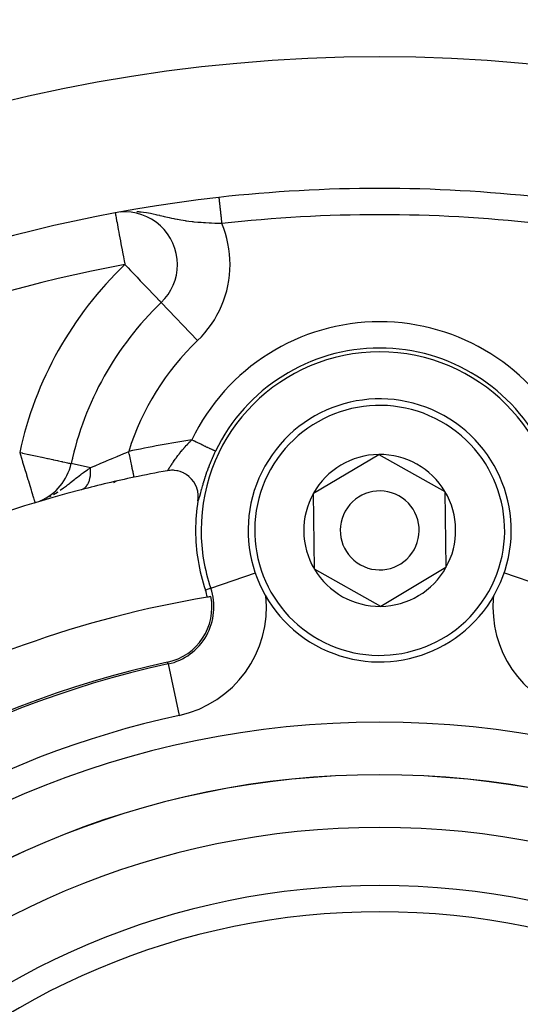
# Model space of a CAD drawing. Extents: x 24 to 1178, y -648 to 283.
# Drawn here: x 1064 to 1083, y -161 to -124 of the extents above; entities that cross this region are included whole.
import ezdxf

# ---------------------------------------------------------------- set-up
doc = ezdxf.new("R2010")
doc.units = 0
doc.linetypes.add('DASHED', pattern=[11.05, 8.7, -2.35])
doc.layers.get('0').update_dxf_attribs({"linetype": 'CONTINUOUS'})
doc.layers.add('NEVIDI', color=4, linetype='DASHED')

msp = doc.modelspace()

# ---------------------------------------------------------------- linework, layer by layer
at = {"color": 2}
for p, q in [((1067.754933, -130.885739), (1067.657379, -130.895522)), ((1069.194356, -134.335631), (1069.19652, -134.336735)), ((1069.198049, -134.33833), (1069.19652, -134.336735)), ((1074.980897, -141.590235), (1077.461342, -140.113508)), ((1077.461342, -140.113508), (1079.980448, -141.523272)), ((1065.769917, -140.458716), (1065.772077, -140.459184)), ((1069.465828, -140.723919), (1069.42389, -140.730638)), ((1069.426312, -140.729764), (1069.428009, -140.728763)), ((1069.532419, -140.716946), (1069.465828, -140.723919)), ((1069.585112, -140.714583), (1069.532419, -140.716946)), ((1069.662952, -140.716152), (1069.585112, -140.714583)), ((1069.704711, -140.71949), (1069.662952, -140.716152)), ((1069.792433, -140.73231), (1069.704711, -140.71949)), ((1069.823134, -140.738707), (1069.792433, -140.73231)), ((1069.91851, -140.765155), (1069.823134, -140.738707)), ((1069.939356, -140.77231), (1069.91851, -140.765155)), ((1070.039346, -140.814058), (1069.939356, -140.77231)), ((1070.052368, -140.82046), (1070.039346, -140.814058)), ((1070.152766, -140.87824), (1070.052368, -140.82046)), ((1070.160216, -140.883172), (1070.152766, -140.87824)), ((1070.2566, -140.956458), (1070.160216, -140.883172)), ((1070.260934, -140.960211), (1070.2566, -140.956458)), ((1070.349591, -141.047668), (1070.260934, -140.960211)), ((1070.352526, -141.05096), (1070.349591, -141.047668)), ((1070.429799, -141.149981), (1070.352526, -141.05096)), ((1066.151629, -141.454456), (1066.157924, -141.452749)), ((1067.400768, -141.178673), (1067.488832, -141.127829)), ((1067.488832, -141.127829), (1067.400768, -141.178673)), ((1070.432746, -141.154317), (1070.429799, -141.149981)), ((1070.496129, -141.262111), (1070.432746, -141.154317)), ((1070.499235, -141.268294), (1070.496129, -141.262111)), ((1070.547243, -141.38164), (1070.499235, -141.268294)), ((1070.550604, -141.391323), (1070.547243, -141.38164)), ((1070.582429, -141.506915), (1070.550604, -141.391323)), ((1070.585303, -141.521007), (1070.582429, -141.506915)), ((1070.601035, -141.635828), (1070.585303, -141.521007)), ((1070.591072, -141.874534), (1070.601242, -141.789357)), ((1070.602318, -141.654346), (1070.601035, -141.635828)), ((1070.601242, -141.789357), (1070.602747, -141.765893)), ((1070.602747, -141.765893), (1070.602318, -141.654346)), ((1075.019558, -144.476728), (1074.980897, -141.590235)), ((1079.980448, -141.523272), (1080.019109, -144.409765)), ((1064.399018, -141.946977), (1064.399491, -141.948532)), ((1077.538664, -145.886492), (1075.019558, -144.476728)), ((1080.019109, -144.409765), (1077.538664, -145.886492))]:
    msp.add_line(p, q, dxfattribs=at)
for centre, radius, start, end in [((1077.500003, -185), 80, 0, 180), ((1077.500003, -185), 79.789256, 0, 180), ((1077.500003, -185), 60, 9.63772, 170.36228), ((1077.500003, -185), 55, 83.617064, 96.382936), ((1077.500003, -185), 55, 96.382936, 122.837382), ((1067.812606, -132.892857), 2, 0, 95.065235), ((1067.812606, -132.892857), 2, 313.785218, 360), ((1077.500003, -143), 12, 133.785218, 167.775971), ((1077.500003, -143), 5, 330.76736, 150.76736), ((1077.500003, -143), 2.886751, 90.76736, 150.76736), ((1077.500003, -143), 2.886751, 30.76736, 90.76736), ((1063.817423, -140.035714), 2, 293.082685, 347.775971), ((1077.500003, -185), 45, 100.338843, 101.968746), ((1077.500003, -143), 5, 150.76736, 330.76736), ((1077.500003, -185), 45, 101.968746, 104.606911), ((1077.500003, -185), 45, 104.606911, 127.334965), ((1077.500003, -143), 2.886751, 150.76736, 210.76736), ((1077.500003, -143), 1.5, 330.76736, 150.76736), ((1077.500003, -143), 2.886751, 330.76736, 30.76736), ((1077.500003, -143), 7, 170.747774, 180), ((1077.500003, -143), 1.5, 150.76736, 330.76736), ((1077.500003, -143), 7, 180, 198.909487), ((1077.500003, -143), 2.886751, 210.76736, 270.76736), ((1077.500003, -143), 2.886751, 270.76736, 330.76736), ((1077.500003, -185), 40, 99.424753, 140.575247), ((1068.985718, -145.916667), 2.139683, 282.28984, 10.757223), ((1068.985718, -145.916667), 2, 10.857297, 18.909487), ((1077.500003, -185), 40, 99.224605, 99.424753), ((1077.500003, -185), 37.860317, 102.28984, 137.71016), ((1077.500003, -185), 27.5, 0, 180)]:
    msp.add_arc(centre, radius, start, end, dxfattribs=at)
at = {"layer": 'NEVIDI', "color": 7, "linetype": 'CONTINUOUS'}
for p, q in [((1071.385508, -130.341104), (1071.385528, -130.341281)), ((1071.385528, -130.341281), (1071.3857, -130.342815)), ((1071.3857, -130.342815), (1071.385758, -130.343339)), ((1071.385758, -130.343339), (1071.385863, -130.344275)), ((1071.385863, -130.344275), (1071.386101, -130.346399)), ((1071.386101, -130.346399), (1071.386198, -130.34727)), ((1071.386198, -130.34727), (1071.386709, -130.35184)), ((1071.386709, -130.35184), (1071.386845, -130.353053)), ((1071.386845, -130.353053), (1071.387527, -130.359151)), ((1071.387527, -130.359151), (1071.387697, -130.360668)), ((1071.387697, -130.360668), (1071.388079, -130.364088)), ((1071.388079, -130.364088), (1071.388544, -130.368244)), ((1071.388544, -130.368244), (1071.388757, -130.370146)), ((1071.388757, -130.370146), (1071.389771, -130.379209)), ((1071.389771, -130.379209), (1071.390021, -130.381439)), ((1071.390021, -130.381439), (1071.391195, -130.391938)), ((1071.391195, -130.391938), (1071.391482, -130.394502)), ((1071.391482, -130.394502), (1071.392249, -130.401357)), ((1071.392249, -130.401357), (1071.392819, -130.406456)), ((1071.392819, -130.406456), (1071.393143, -130.409355)), ((1071.393143, -130.409355), (1071.39464, -130.422738)), ((1071.39464, -130.422738), (1071.395, -130.425948)), ((1071.395, -130.425948), (1071.39665, -130.440701)), ((1071.39665, -130.440701), (1071.397045, -130.44423)), ((1071.397045, -130.44423), (1071.398292, -130.45538)), ((1071.398292, -130.45538), (1071.398854, -130.460404)), ((1071.398854, -130.460404), (1071.39928, -130.464209)), ((1071.39928, -130.464209), (1071.401235, -130.481688)), ((1071.401235, -130.481688), (1071.401697, -130.485822)), ((1071.401697, -130.485822), (1071.403794, -130.504566)), ((1071.403794, -130.504566), (1071.40429, -130.508996)), ((1071.40429, -130.508996), (1071.406115, -130.525309)), ((1071.406115, -130.525309), (1071.406536, -130.529078)), ((1071.406536, -130.529078), (1071.407061, -130.533764)), ((1071.407061, -130.533764), (1071.409445, -130.555078)), ((1071.409445, -130.555078), (1071.410004, -130.560073)), ((1071.410004, -130.560073), (1071.412515, -130.582519)), ((1071.412515, -130.582519), (1071.413103, -130.587783)), ((1071.413103, -130.587783), (1071.41556, -130.609743)), ((1071.41556, -130.609743), (1071.41575, -130.611443)), ((1071.41575, -130.611443), (1071.416362, -130.616915)), ((1071.416362, -130.616915), (1071.419129, -130.641646)), ((1067.45021, -130.943583), (1067.451551, -130.950794)), ((1067.451551, -130.950794), (1067.452294, -130.95479)), ((1067.452294, -130.95479), (1067.453225, -130.959797)), ((1067.453225, -130.959797), (1067.455676, -130.972984)), ((1067.455676, -130.972984), (1067.461359, -131.003548)), ((1067.461359, -131.003548), (1067.462464, -131.009491)), ((1068.354245, -130.893371), (1068.270183, -130.886363)), ((1068.385185, -130.896547), (1068.354245, -130.893371)), ((1068.433997, -130.902046), (1068.385185, -130.896547)), ((1068.521052, -130.913277), (1068.433997, -130.902046)), ((1068.632748, -130.930175), (1068.521052, -130.913277)), ((1068.713158, -130.943919), (1068.632748, -130.930175)), ((1068.784857, -130.957179), (1068.713158, -130.943919)), ((1068.790206, -130.958204), (1068.784857, -130.957179)), ((1068.894659, -130.979097), (1068.790206, -130.958204)), ((1069.005962, -131.002944), (1068.894659, -130.979097)), ((1069.038928, -131.010257), (1069.005962, -131.002944)), ((1071.419129, -130.641646), (1071.419774, -130.647411)), ((1071.419774, -130.647411), (1071.422653, -130.673153)), ((1071.422653, -130.673153), (1071.423325, -130.679153)), ((1071.423325, -130.679153), (1071.426323, -130.705955)), ((1071.426323, -130.705955), (1071.426475, -130.707316)), ((1071.426475, -130.707316), (1071.427016, -130.71215)), ((1071.427016, -130.71215), (1071.430126, -130.739947)), ((1071.430126, -130.739947), (1071.430847, -130.746392)), ((1071.430847, -130.746392), (1071.434049, -130.775023)), ((1071.434049, -130.775023), (1071.434792, -130.781666)), ((1071.434792, -130.781666), (1071.438093, -130.811167)), ((1071.438093, -130.811167), (1071.438642, -130.816077)), ((1071.438642, -130.816077), (1071.438855, -130.817984)), ((1071.438855, -130.817984), (1071.442247, -130.8483)), ((1071.442247, -130.8483), (1071.443031, -130.855311)), ((1071.443031, -130.855311), (1071.4465, -130.886319)), ((1071.4465, -130.886319), (1071.447301, -130.893487)), ((1071.447301, -130.893487), (1071.450867, -130.925362)), ((1071.450867, -130.925362), (1071.451665, -130.932492)), ((1071.451665, -130.932492), (1071.451867, -130.934304)), ((1071.451867, -130.934304), (1071.455289, -130.964889)), ((1071.455289, -130.964889), (1071.456124, -130.972354)), ((1071.456124, -130.972354), (1071.459803, -131.005239)), ((1071.459803, -131.005239), (1071.46065, -131.012815)), ((1067.462464, -131.009491), (1067.468605, -131.042525)), ((1067.468605, -131.042525), (1067.471534, -131.058281)), ((1067.471534, -131.058281), (1067.479673, -131.102056)), ((1067.479673, -131.102056), (1067.489773, -131.156386)), ((1067.489773, -131.156386), (1067.493348, -131.175611)), ((1067.493348, -131.175611), (1067.502882, -131.226894)), ((1067.502882, -131.226894), (1067.516283, -131.298979)), ((1067.516283, -131.298979), (1067.531661, -131.381693)), ((1069.140319, -131.033288), (1069.038928, -131.010257)), ((1069.156395, -131.036998), (1069.140319, -131.033288)), ((1069.279697, -131.065711), (1069.156395, -131.036998)), ((1069.322896, -131.075794), (1069.279697, -131.065711)), ((1069.372221, -131.087274), (1069.322896, -131.075794)), ((1069.492033, -131.114796), (1069.372221, -131.087274)), ((1069.50664, -131.118098), (1069.492033, -131.114796)), ((1069.594355, -131.137584), (1069.50664, -131.118098)), ((1069.686877, -131.157346), (1069.594355, -131.137584)), ((1069.724196, -131.165045), (1069.686877, -131.157346)), ((1069.807544, -131.181647), (1069.724196, -131.165045)), ((1069.811011, -131.18232), (1069.807544, -131.181647)), ((1069.940014, -131.206201), (1069.811011, -131.18232)), ((1070.026108, -131.220848), (1069.940014, -131.206201)), ((1070.112686, -131.234506), (1070.026108, -131.220848)), ((1070.14521, -131.239356), (1070.112686, -131.234506)), ((1070.154538, -131.240718), (1070.14521, -131.239356)), ((1070.239986, -131.25262), (1070.154538, -131.240718)), ((1070.36825, -131.26858), (1070.239986, -131.25262)), ((1070.413467, -131.27368), (1070.36825, -131.26858)), ((1070.453079, -131.277929), (1070.413467, -131.27368)), ((1070.58253, -131.290455), (1070.453079, -131.277929)), ((1070.667849, -131.297637), (1070.58253, -131.290455)), ((1070.713067, -131.301122), (1070.667849, -131.297637)), ((1070.798209, -131.307117), (1070.713067, -131.301122)), ((1070.810567, -131.307928), (1070.798209, -131.307117)), ((1070.885276, -131.312533), (1070.810567, -131.307928)), ((1071.012718, -131.319273), (1070.885276, -131.312533)), ((1071.016328, -131.319444), (1071.012718, -131.319273)), ((1071.102385, -131.32325), (1071.016328, -131.319444)), ((1071.233256, -131.328057), (1071.102385, -131.32325)), ((1071.310777, -131.330403), (1071.233256, -131.328057)), ((1071.319361, -131.330642), (1071.310777, -131.330403)), ((1071.449818, -131.333806), (1071.319361, -131.330642)), ((1071.496665, -131.334749), (1071.449818, -131.333806)), ((1071.46065, -131.012815), (1071.464385, -131.0462)), ((1071.464385, -131.0462), (1071.465244, -131.053882)), ((1071.465244, -131.053882), (1071.465883, -131.05959)), ((1071.465883, -131.05959), (1071.469031, -131.087729)), ((1071.469031, -131.087729), (1071.469902, -131.095519)), ((1071.469902, -131.095519), (1071.473727, -131.129714)), ((1071.473727, -131.129714), (1071.474606, -131.137567)), ((1071.474606, -131.137567), (1071.478488, -131.172272)), ((1071.478488, -131.172272), (1071.479351, -131.179986)), ((1071.479351, -131.179986), (1071.480447, -131.189782)), ((1071.480447, -131.189782), (1071.483252, -131.214855)), ((1071.483252, -131.214855), (1071.484132, -131.222727)), ((1071.484132, -131.222727), (1071.488062, -131.25785)), ((1071.488062, -131.25785), (1071.488933, -131.265642)), ((1071.488933, -131.265642), (1071.49288, -131.300924)), ((1071.49288, -131.300924), (1071.493748, -131.308688)), ((1071.493748, -131.308688), (1071.495328, -131.322803)), ((1071.495328, -131.322803), (1071.496663, -131.334742)), ((1067.531661, -131.381693), (1067.54782, -131.468612)), ((1067.54782, -131.468612), (1067.548886, -131.474343)), ((1067.548886, -131.474343), (1067.565488, -131.563643)), ((1067.565488, -131.563643), (1067.583821, -131.662253)), ((1067.583821, -131.662253), (1067.60377, -131.769559)), ((1067.60377, -131.769559), (1067.623664, -131.876564)), ((1067.623664, -131.876564), (1067.645803, -131.995647)), ((1067.645803, -131.995647), (1067.666679, -132.107936)), ((1067.666679, -132.107936), (1067.690869, -132.238052)), ((1067.690869, -132.238052), (1067.69347, -132.25204)), ((1067.69347, -132.25204), (1067.712122, -132.35237)), ((1067.712122, -132.35237), (1067.738118, -132.492196)), ((1067.738118, -132.492196), (1067.759294, -132.606101)), ((1067.759294, -132.606101), (1067.786672, -132.753362)), ((1067.786672, -132.753362), (1067.807353, -132.864603)), ((1067.807353, -132.864603), (1067.812606, -132.892857)), ((1067.812606, -132.892857), (1067.877683, -132.960532)), ((1067.877683, -132.960532), (1067.937919, -133.023293)), ((1067.937919, -133.023293), (1068.033886, -133.123447)), ((1068.033886, -133.123447), (1068.062156, -133.152976)), ((1068.062156, -133.152976), (1068.180406, -133.276536)), ((1068.180406, -133.276536), (1068.242011, -133.340899)), ((1068.242011, -133.340899), (1068.278012, -133.378499)), ((1068.278012, -133.378499), (1068.400794, -133.506644)), ((1068.400794, -133.506644), (1068.41424, -133.520669)), ((1068.41424, -133.520669), (1068.514649, -133.625359)), ((1068.514649, -133.625359), (1068.575707, -133.689021)), ((1068.575707, -133.689021), (1068.590805, -133.704771)), ((1068.590805, -133.704771), (1068.72322, -133.843108)), ((1068.72322, -133.843108), (1068.739363, -133.859989)), ((1068.739363, -133.859989), (1068.747954, -133.868972)), ((1068.747954, -133.868972), (1068.854378, -133.980132)), ((1068.854378, -133.980132), (1068.874013, -134.000589)), ((1068.874013, -134.000589), (1068.948914, -134.078317)), ((1068.948914, -134.078317), (1068.967326, -134.097332)), ((1068.967326, -134.097332), (1068.973159, -134.103351)), ((1068.973159, -134.103351), (1069.049465, -134.182253)), ((1069.049465, -134.182253), (1069.059759, -134.192969)), ((1069.059759, -134.192969), (1069.106406, -134.24199)), ((1069.106406, -134.24199), (1069.128371, -134.265415)), ((1069.128371, -134.265415), (1069.138896, -134.276728)), ((1069.138896, -134.276728), (1069.147143, -134.285633)), ((1069.147143, -134.285633), (1069.172886, -134.313543)), ((1069.172886, -134.313543), (1069.174443, -134.315225)), ((1069.174443, -134.315225), (1069.190448, -134.332041)), ((1069.190448, -134.332041), (1069.194356, -134.335631)), ((1070.580434, -135.780612), (1069.198049, -134.33833)), ((1070.016268, -136.242075), (1070.015644, -136.240992)), ((1066.962878, -137.306143), (1066.970334, -137.301839)), ((1070.263417, -139.651166), (1070.298903, -139.614702)), ((1070.298903, -139.614702), (1070.308943, -139.604492)), ((1070.308943, -139.604492), (1070.317854, -139.59547)), ((1070.317854, -139.59547), (1070.354951, -139.558299)), ((1070.371111, -139.566083), (1070.354951, -139.558299)), ((1070.433925, -139.59634), (1070.371111, -139.566083)), ((1070.448694, -139.603454), (1070.433925, -139.59634)), ((1070.465355, -139.611479), (1070.448694, -139.603454)), ((1070.527215, -139.641277), (1070.465355, -139.611479)), ((1069.959167, -139.992004), (1069.966424, -139.983206)), ((1069.966424, -139.983206), (1070.004744, -139.93735)), ((1070.004744, -139.93735), (1070.012302, -139.928421)), ((1070.012302, -139.928421), (1070.012747, -139.927897)), ((1070.012747, -139.927897), (1070.051972, -139.882157)), ((1070.051972, -139.882157), (1070.059759, -139.873192)), ((1070.059759, -139.873192), (1070.100689, -139.82668)), ((1070.100689, -139.82668), (1070.108616, -139.817789)), ((1070.108616, -139.817789), (1070.148325, -139.773802)), ((1070.148325, -139.773802), (1070.150637, -139.771268)), ((1070.150637, -139.771268), (1070.158831, -139.762313)), ((1070.158831, -139.762313), (1070.201967, -139.715779)), ((1070.201967, -139.715779), (1070.210427, -139.706768)), ((1070.210427, -139.706768), (1070.254727, -139.660188)), ((1070.254727, -139.660188), (1070.263417, -139.651166)), ((1070.558046, -139.656128), (1070.527215, -139.641277)), ((1070.565365, -139.659653), (1070.558046, -139.656128)), ((1070.618564, -139.685279), (1070.565365, -139.659653)), ((1070.648622, -139.699757), (1070.618564, -139.685279)), ((1070.678587, -139.714191), (1070.648622, -139.699757)), ((1070.707165, -139.727957), (1070.678587, -139.714191)), ((1070.735875, -139.741786), (1070.707165, -139.727957)), ((1070.786056, -139.765958), (1070.735875, -139.741786)), ((1070.791898, -139.768772), (1070.786056, -139.765958)), ((1070.819188, -139.781917), (1070.791898, -139.768772)), ((1070.871779, -139.80725), (1070.819188, -139.781917)), ((1070.886056, -139.814127), (1070.871779, -139.80725)), ((1070.897319, -139.819552), (1070.886056, -139.814127)), ((1070.946035, -139.843018), (1070.897319, -139.819552)), ((1070.969467, -139.854305), (1070.946035, -139.843018)), ((1070.977043, -139.857954), (1070.969467, -139.854305)), ((1071.013836, -139.875677), (1070.977043, -139.857954)), ((1071.034896, -139.885822), (1071.013836, -139.875677)), ((1071.057121, -139.896527), (1071.034896, -139.885822)), ((1071.074379, -139.90484), (1071.057121, -139.896527)), ((1071.092885, -139.913754), (1071.074379, -139.90484)), ((1071.125069, -139.929257), (1071.092885, -139.913754)), ((1071.127128, -139.930249), (1071.125069, -139.929257)), ((1071.142844, -139.937819), (1071.127128, -139.930249)), ((1071.171383, -139.951566), (1071.142844, -139.937819)), ((1071.17981, -139.955625), (1071.171383, -139.951566)), ((1071.184159, -139.95772), (1071.17981, -139.955625)), ((1071.206714, -139.968585), (1071.184159, -139.95772)), ((1071.216441, -139.97327), (1071.206714, -139.968585)), ((1071.220194, -139.975078), (1071.216441, -139.97327)), ((1071.232692, -139.981098), (1071.220194, -139.975078)), ((1071.239254, -139.984259), (1071.232692, -139.981098)), ((1071.245641, -139.987335), (1071.239254, -139.984259)), ((1071.249116, -139.989009), (1071.245641, -139.987335)), ((1071.252415, -139.990598), (1071.249116, -139.989009)), ((1063.817423, -140.035714), (1063.909239, -140.055606)), ((1063.817423, -140.035714), (1063.844543, -140.12484)), ((1063.844543, -140.12484), (1063.844772, -140.12559)), ((1063.844772, -140.12559), (1063.922406, -140.380716)), ((1063.909239, -140.055606), (1063.930226, -140.060153)), ((1063.930226, -140.060153), (1064.169745, -140.112044)), ((1064.169745, -140.112044), (1064.180322, -140.114335)), ((1064.180322, -140.114335), (1064.228876, -140.124854)), ((1064.228876, -140.124854), (1064.423957, -140.167118)), ((1064.423957, -140.167118), (1064.656671, -140.217535)), ((1064.656671, -140.217535), (1064.667195, -140.219815)), ((1064.667195, -140.219815), (1064.8748, -140.264792)), ((1064.8748, -140.264792), (1064.895171, -140.269205)), ((1064.895171, -140.269205), (1065.074613, -140.30808)), ((1065.074613, -140.30808), (1065.103735, -140.31439)), ((1065.103735, -140.31439), (1065.253245, -140.346781)), ((1065.253245, -140.346781), (1065.2892, -140.35457)), ((1065.2892, -140.35457), (1065.408112, -140.380332)), ((1065.824813, -140.2712), (1065.819405, -140.274322)), ((1067.086367, -140.369886), (1067.113904, -140.358127)), ((1067.113904, -140.358127), (1067.225592, -140.31053)), ((1067.225592, -140.31053), (1067.301865, -140.278104)), ((1067.301865, -140.278104), (1067.330135, -140.266099)), ((1067.330135, -140.266099), (1067.522034, -140.184792)), ((1067.522034, -140.184792), (1067.530296, -140.181298)), ((1067.530296, -140.181298), (1067.550559, -140.172732)), ((1067.550559, -140.172732), (1067.746857, -140.089896)), ((1067.746857, -140.089896), (1067.776293, -140.077498)), ((1067.776293, -140.077498), (1067.847433, -140.047558)), ((1067.847433, -140.047558), (1067.960611, -140)), ((1067.970347, -140.045926), (1067.960611, -140)), ((1067.982812, -140.104728), (1067.970347, -140.045926)), ((1067.984707, -140.113666), (1067.982812, -140.104728)), ((1067.997984, -140.1763), (1067.984707, -140.113666)), ((1068.010136, -140.233622), (1067.997984, -140.1763)), ((1068.011982, -140.242332), (1068.010136, -140.233622)), ((1068.024961, -140.303555), (1068.011982, -140.242332)), ((1068.036533, -140.358145), (1068.024961, -140.303555)), ((1068.038299, -140.366474), (1068.036533, -140.358145)), ((1069.666435, -140.381297), (1069.692472, -140.343684)), ((1069.692472, -140.343684), (1069.697669, -140.336247)), ((1069.697669, -140.336247), (1069.699125, -140.334168)), ((1069.699125, -140.334168), (1069.725174, -140.297292)), ((1069.725174, -140.297292), (1069.730651, -140.289619)), ((1069.730651, -140.289619), (1069.759587, -140.249535)), ((1069.759587, -140.249535), (1069.765288, -140.241726)), ((1069.765288, -140.241726), (1069.788456, -140.21029)), ((1069.788456, -140.21029), (1069.795678, -140.200585)), ((1069.795678, -140.200585), (1069.801716, -140.192506)), ((1069.801716, -140.192506), (1069.833682, -140.150236)), ((1069.833682, -140.150236), (1069.840027, -140.141945)), ((1069.840027, -140.141945), (1069.873671, -140.098514)), ((1069.873671, -140.098514), (1069.880286, -140.090078)), ((1069.880286, -140.090078), (1069.892737, -140.074291)), ((1069.892737, -140.074291), (1069.915432, -140.045815)), ((1069.915432, -140.045815), (1069.922376, -140.037179)), ((1069.922376, -140.037179), (1069.959167, -139.992004)), ((1071.107701, -140.317364), (1071.076402, -140.391789)), ((1071.113726, -140.303276), (1071.107701, -140.317364)), ((1071.146163, -140.228701), (1071.113726, -140.303276)), ((1071.152389, -140.214624), (1071.146163, -140.228701)), ((1071.185952, -140.139996), (1071.152389, -140.214624)), ((1071.192405, -140.125881), (1071.185952, -140.139996)), ((1071.227137, -140.051168), (1071.192405, -140.125881)), ((1071.233834, -140.036997), (1071.227137, -140.051168)), ((1071.25533, -139.992002), (1071.233834, -140.036997)), ((1071.25533, -139.992002), (1071.252415, -139.990598)), ((1063.922406, -140.380716), (1063.924209, -140.38664)), ((1063.924209, -140.38664), (1063.928321, -140.400153)), ((1063.928321, -140.400153), (1063.998089, -140.629427)), ((1063.998089, -140.629427), (1064.002002, -140.642287)), ((1064.002002, -140.642287), (1064.070558, -140.867578)), ((1065.408112, -140.380332), (1065.43722, -140.386638)), ((1065.43722, -140.386638), (1065.448134, -140.389003)), ((1065.448134, -140.389003), (1065.53726, -140.408311)), ((1065.53726, -140.408311), (1065.577704, -140.417073)), ((1065.577704, -140.417073), (1065.639218, -140.4304)), ((1065.639218, -140.4304), (1065.675594, -140.438281)), ((1065.675594, -140.438281), (1065.71279, -140.446339)), ((1065.71279, -140.446339), (1065.740043, -140.452244)), ((1065.740043, -140.452244), (1065.757229, -140.455967)), ((1065.757229, -140.455967), (1065.769917, -140.458716)), ((1066.508539, -140.618736), (1065.774236, -140.459652)), ((1066.244334, -140.797642), (1066.333054, -140.734902)), ((1066.333054, -140.734902), (1066.397131, -140.691213)), ((1066.397131, -140.691213), (1066.417481, -140.677637)), ((1066.417481, -140.677637), (1066.508539, -140.618736)), ((1066.508539, -140.618736), (1066.519547, -140.613947)), ((1066.510454, -140.64292), (1066.508541, -140.618741)), ((1066.51071, -140.646575), (1066.510454, -140.64292)), ((1066.51285, -140.684335), (1066.51071, -140.646575)), ((1066.513006, -140.687951), (1066.51285, -140.684335)), ((1066.513781, -140.710411), (1066.513006, -140.687951)), ((1066.513958, -140.717587), (1066.513781, -140.710411)), ((1066.514107, -140.72518), (1066.513958, -140.717587)), ((1066.514164, -140.728734), (1066.514107, -140.72518)), ((1066.514239, -140.765739), (1066.514164, -140.728734)), ((1066.519547, -140.613947), (1066.671355, -140.548185)), ((1066.671355, -140.548185), (1066.682153, -140.543522)), ((1066.682153, -140.543522), (1066.706948, -140.532821)), ((1066.706948, -140.532821), (1066.878949, -140.458771)), ((1066.878949, -140.458771), (1066.905201, -140.447494)), ((1066.905201, -140.447494), (1066.93786, -140.433476)), ((1066.93786, -140.433476), (1067.086367, -140.369886)), ((1068.05077, -140.425303), (1068.038299, -140.366474)), ((1068.061608, -140.476433), (1068.05077, -140.425303)), ((1068.063268, -140.484263), (1068.061608, -140.476433)), ((1068.074961, -140.539422), (1068.063268, -140.484263)), ((1068.084845, -140.586045), (1068.074961, -140.539422)), ((1068.086363, -140.593207), (1068.084845, -140.586045)), ((1068.097091, -140.643815), (1068.086363, -140.593207)), ((1068.105895, -140.685344), (1068.097091, -140.643815)), ((1068.107249, -140.691735), (1068.105895, -140.685344)), ((1068.116765, -140.736622), (1068.107249, -140.691735)), ((1068.124345, -140.772378), (1068.116765, -140.736622)), ((1069.428009, -140.728763), (1069.431173, -140.726339)), ((1069.431173, -140.726339), (1069.432223, -140.725412)), ((1069.432223, -140.725412), (1069.438452, -140.719079)), ((1069.438452, -140.719079), (1069.439763, -140.717607)), ((1069.439763, -140.717607), (1069.446193, -140.709905)), ((1069.446193, -140.709905), (1069.447366, -140.708431)), ((1069.447366, -140.708431), (1069.448958, -140.7064)), ((1069.448958, -140.7064), (1069.45795, -140.694439)), ((1069.45795, -140.694439), (1069.459828, -140.691856)), ((1069.459828, -140.691856), (1069.470258, -140.677119)), ((1069.470258, -140.677119), (1069.472419, -140.673998)), ((1069.472419, -140.673998), (1069.474258, -140.671327)), ((1069.474258, -140.671327), (1069.484311, -140.656525)), ((1069.484311, -140.656525), (1069.48674, -140.652905)), ((1069.48674, -140.652905), (1069.500154, -140.632688)), ((1069.500154, -140.632688), (1069.502894, -140.628522)), ((1069.502894, -140.628522), (1069.512779, -140.613418)), ((1069.512779, -140.613418), (1069.517797, -140.60572)), ((1069.517797, -140.60572), (1069.520815, -140.601082)), ((1069.520815, -140.601082), (1069.537206, -140.575848)), ((1069.537206, -140.575848), (1069.540483, -140.570802)), ((1069.540483, -140.570802), (1069.558313, -140.54338)), ((1069.558313, -140.54338), (1069.561912, -140.537859)), ((1069.561912, -140.537859), (1069.562337, -140.537207)), ((1069.562337, -140.537207), (1069.58125, -140.508299)), ((1069.58125, -140.508299), (1069.58507, -140.502486)), ((1069.58507, -140.502486), (1069.605995, -140.470817)), ((1069.605995, -140.470817), (1069.610159, -140.464553)), ((1069.610159, -140.464553), (1069.624097, -140.443687)), ((1069.624097, -140.443687), (1069.632718, -140.430861)), ((1069.632718, -140.430861), (1069.637234, -140.424166)), ((1069.637234, -140.424166), (1069.661565, -140.388397)), ((1069.661565, -140.388397), (1069.666435, -140.381297)), ((1070.966754, -140.67094), (1070.940107, -140.743719)), ((1070.972036, -140.656764), (1070.966754, -140.67094)), ((1070.98629, -140.618901), (1070.972036, -140.656764)), ((1071.000022, -140.582956), (1070.98629, -140.618901)), ((1071.005539, -140.568657), (1071.000022, -140.582956)), ((1071.034654, -140.494505), (1071.005539, -140.568657)), ((1071.040366, -140.480209), (1071.034654, -140.494505)), ((1071.07059, -140.405848), (1071.040366, -140.480209)), ((1071.076402, -140.391789), (1071.07059, -140.405848)), ((1064.070558, -140.867578), (1064.076634, -140.887548)), ((1064.076634, -140.887548), (1064.128957, -141.059494)), ((1064.128957, -141.059494), (1064.138443, -141.090666)), ((1064.138443, -141.090666), (1064.146751, -141.117967)), ((1065.808668, -141.13277), (1065.912134, -141.05085)), ((1065.912134, -141.05085), (1065.944282, -141.025496)), ((1065.944282, -141.025496), (1065.955921, -141.016342)), ((1065.955921, -141.016342), (1066.009654, -140.974293)), ((1066.009654, -140.974293), (1066.140151, -140.874353)), ((1066.140151, -140.874353), (1066.168858, -140.852911)), ((1066.168858, -140.852911), (1066.204264, -140.826778)), ((1066.204264, -140.826778), (1066.244334, -140.797642)), ((1066.454193, -141.131093), (1066.464136, -141.101783)), ((1066.464136, -141.101783), (1066.464982, -141.099121)), ((1066.464982, -141.099121), (1066.465103, -141.098737)), ((1066.465103, -141.098737), (1066.466781, -141.093358)), ((1066.466781, -141.093358), (1066.474072, -141.06848)), ((1066.474072, -141.06848), (1066.474892, -141.065511)), ((1066.474892, -141.065511), (1066.482936, -141.034159)), ((1066.482936, -141.034159), (1066.483665, -141.031089)), ((1066.483665, -141.031089), (1066.487955, -141.012091)), ((1066.487955, -141.012091), (1066.489278, -141.005872)), ((1066.489278, -141.005872), (1066.490731, -140.998819)), ((1066.490731, -140.998819), (1066.491364, -140.995669)), ((1066.491364, -140.995669), (1066.497435, -140.962546)), ((1066.497435, -140.962546), (1066.497972, -140.959314)), ((1066.497972, -140.959314), (1066.503047, -140.925303)), ((1066.503047, -140.925303), (1066.503483, -140.922016)), ((1066.503483, -140.922016), (1066.503911, -140.918722)), ((1066.503911, -140.918722), (1066.50474, -140.912116)), ((1066.50474, -140.912116), (1066.507518, -140.887389)), ((1066.507518, -140.887389), (1066.507857, -140.884025)), ((1066.507857, -140.884025), (1066.510866, -140.848748)), ((1066.510866, -140.848748), (1066.511122, -140.845105)), ((1066.511122, -140.845105), (1066.512601, -140.820136)), ((1066.512601, -140.820136), (1066.512929, -140.81319)), ((1066.512929, -140.81319), (1066.513099, -140.809267)), ((1066.513099, -140.809267), (1066.513241, -140.80578)), ((1066.513241, -140.80578), (1066.514197, -140.769254)), ((1066.514197, -140.769254), (1066.514239, -140.765739)), ((1068.125511, -140.777881), (1068.124345, -140.772378)), ((1068.133613, -140.816099), (1068.125511, -140.777881)), ((1068.139841, -140.845477), (1068.133613, -140.816099)), ((1068.140798, -140.84999), (1068.139841, -140.845477)), ((1068.147365, -140.880972), (1068.140798, -140.84999)), ((1068.15216, -140.903592), (1068.147365, -140.880972)), ((1068.152888, -140.907023), (1068.15216, -140.903592)), ((1068.157753, -140.929972), (1068.152888, -140.907023)), ((1068.161051, -140.945533), (1068.157753, -140.929972)), ((1068.161526, -140.947771), (1068.161051, -140.945533)), ((1068.164594, -140.962243), (1068.161526, -140.947771)), ((1068.166352, -140.97054), (1068.164594, -140.962243)), ((1068.16776, -140.977182), (1068.166585, -140.971635)), ((1070.824473, -141.086935), (1070.80432, -141.151937)), ((1070.828481, -141.074207), (1070.824473, -141.086935)), ((1070.849796, -141.007593), (1070.828481, -141.074207)), ((1070.854037, -140.99455), (1070.849796, -141.007593)), ((1070.876655, -140.926126), (1070.854037, -140.99455)), ((1070.881142, -140.912775), (1070.876655, -140.926126)), ((1070.905055, -140.842817), (1070.881142, -140.912775)), ((1070.909759, -140.829287), (1070.905055, -140.842817)), ((1070.935096, -140.757646), (1070.909759, -140.829287)), ((1070.940107, -140.743719), (1070.935096, -140.757646)), ((1064.146751, -141.117967), (1064.200584, -141.294875)), ((1064.200584, -141.294875), (1064.211085, -141.329384)), ((1064.211085, -141.329384), (1064.248751, -141.453164)), ((1064.248751, -141.453164), (1064.255817, -141.476387)), ((1064.255817, -141.476387), (1064.268669, -141.51862)), ((1065.35934, -141.471503), (1065.480844, -141.384923)), ((1065.480844, -141.384923), (1065.518319, -141.357277)), ((1065.518319, -141.357277), (1065.59352, -141.300653)), ((1065.59352, -141.300653), (1065.634202, -141.269466)), ((1065.634202, -141.269466), (1065.709647, -141.210819)), ((1065.709647, -141.210819), (1065.739054, -141.187736)), ((1065.739054, -141.187736), (1065.808668, -141.13277)), ((1066.183737, -141.444338), (1066.199818, -141.437901)), ((1066.199818, -141.437901), (1066.203842, -141.43614)), ((1066.203842, -141.43614), (1066.204911, -141.435662)), ((1066.204911, -141.435662), (1066.20691, -141.434756)), ((1066.20691, -141.434756), (1066.227548, -141.424494)), ((1066.227548, -141.424494), (1066.229499, -141.423435)), ((1066.229499, -141.423435), (1066.249513, -141.411646)), ((1066.249513, -141.411646), (1066.251432, -141.410423)), ((1066.251432, -141.410423), (1066.256653, -141.407014)), ((1066.256653, -141.407014), (1066.260404, -141.404487)), ((1066.260404, -141.404487), (1066.270916, -141.397051)), ((1066.270916, -141.397051), (1066.272769, -141.395685)), ((1066.272769, -141.395685), (1066.291657, -141.380758)), ((1066.291657, -141.380758), (1066.293441, -141.37925)), ((1066.293441, -141.37925), (1066.309242, -141.36511)), ((1066.309242, -141.36511), (1066.31157, -141.362903)), ((1066.31157, -141.362903), (1066.312675, -141.361844)), ((1066.312675, -141.361844), (1066.313358, -141.361185)), ((1066.313358, -141.361185), (1066.330791, -141.343358)), ((1066.330791, -141.343358), (1066.332446, -141.34156)), ((1066.332446, -141.34156), (1066.349218, -141.32222)), ((1066.349218, -141.32222), (1066.350801, -141.320284)), ((1066.350801, -141.320284), (1066.356862, -141.312687)), ((1066.356862, -141.312687), (1066.359948, -141.308702)), ((1066.359948, -141.308702), (1066.366799, -141.29956)), ((1066.366799, -141.29956), (1066.368301, -141.2975)), ((1066.368301, -141.2975), (1066.383524, -141.275401)), ((1066.383524, -141.275401), (1066.384953, -141.273207)), ((1066.384953, -141.273207), (1066.399005, -141.250402)), ((1066.399005, -141.250402), (1066.399364, -141.249788)), ((1066.399364, -141.249788), (1066.400706, -141.247481)), ((1066.400706, -141.247481), (1066.401685, -141.245782)), ((1066.401685, -141.245782), (1066.414274, -141.22279)), ((1066.414274, -141.22279), (1066.415536, -141.220358)), ((1066.415536, -141.220358), (1066.428227, -141.194453)), ((1066.428227, -141.194453), (1066.429411, -141.191891)), ((1066.429411, -141.191891), (1066.435215, -141.178929)), ((1066.435215, -141.178929), (1066.437471, -141.173703)), ((1066.437471, -141.173703), (1066.441214, -141.164779)), ((1066.441214, -141.164779), (1066.442305, -141.162118)), ((1066.442305, -141.162118), (1066.453186, -141.133878)), ((1066.453186, -141.133878), (1066.454193, -141.131093)), ((1070.713038, -141.468009), (1070.704682, -141.498617)), ((1070.718823, -141.446957), (1070.713038, -141.468009)), ((1070.721664, -141.436666), (1070.718823, -141.446957)), ((1070.737008, -141.381616), (1070.721664, -141.436666)), ((1070.740081, -141.370706), (1070.737008, -141.381616)), ((1070.756762, -141.312179), (1070.740081, -141.370706)), ((1070.760096, -141.300625), (1070.756762, -141.312179)), ((1070.77798, -141.239479), (1070.760096, -141.300625)), ((1070.781556, -141.227418), (1070.77798, -141.239479)), ((1070.800545, -141.164302), (1070.781556, -141.227418)), ((1070.80432, -141.151937), (1070.800545, -141.164302)), ((1064.268669, -141.51862), (1064.30316, -141.631964)), ((1064.30316, -141.631964), (1064.309939, -141.654243)), ((1064.309939, -141.654243), (1064.318667, -141.682925)), ((1064.318667, -141.682925), (1064.341759, -141.758812)), ((1064.341759, -141.758812), (1064.344093, -141.766482)), ((1064.344093, -141.766482), (1064.359811, -141.818133)), ((1064.359811, -141.818133), (1064.365469, -141.836729)), ((1064.365469, -141.836729), (1064.370924, -141.854654)), ((1064.370924, -141.854654), (1064.379296, -141.882166)), ((1064.968231, -141.711893), (1065.008355, -141.690226)), ((1065.099438, -141.638293), (1065.257425, -141.54008)), ((1065.257425, -141.54008), (1065.276334, -141.527655)), ((1070.602958, -141.855356), (1070.597903, -141.865942)), ((1070.603989, -141.852899), (1070.602958, -141.855356)), ((1070.609822, -141.837591), (1070.603989, -141.852899)), ((1070.611021, -141.834193), (1070.609822, -141.837591)), ((1070.617628, -141.814309), (1070.611021, -141.834193)), ((1070.618984, -141.810025), (1070.617628, -141.814309)), ((1070.626422, -141.785571), (1070.618984, -141.810025)), ((1070.627938, -141.780423), (1070.626422, -141.785571)), ((1070.636226, -141.75155), (1070.627938, -141.780423)), ((1070.637909, -141.745563), (1070.636226, -141.75155)), ((1070.647107, -141.71231), (1070.637909, -141.745563)), ((1070.648973, -141.705477), (1070.647107, -141.71231)), ((1070.659127, -141.667967), (1070.648973, -141.705477)), ((1070.661183, -141.660325), (1070.659127, -141.667967)), ((1070.672284, -141.618935), (1070.661183, -141.660325)), ((1070.674521, -141.610582), (1070.672284, -141.618935)), ((1070.686602, -141.565538), (1070.674521, -141.610582)), ((1070.68902, -141.556542), (1070.686602, -141.565538)), ((1070.702058, -141.508276), (1070.68902, -141.556542)), ((1070.704682, -141.498617), (1070.702058, -141.508276)), ((1064.379296, -141.882166), (1064.388208, -141.911453)), ((1064.388208, -141.911453), (1064.390123, -141.917748)), ((1064.390123, -141.917748), (1064.39015, -141.917836)), ((1064.39015, -141.917836), (1064.393769, -141.92973)), ((1064.393769, -141.92973), (1064.397035, -141.940462)), ((1064.397035, -141.940462), (1064.398757, -141.946119)), ((1064.398757, -141.946119), (1064.399018, -141.946977)), ((1070.59198, -141.873936), (1070.591072, -141.874534)), ((1070.592732, -141.873288), (1070.59198, -141.873936)), ((1070.597002, -141.867523), (1070.592732, -141.873288)), ((1070.597903, -141.865942), (1070.597002, -141.867523)), ((1071.078304, -145.199827), (1072.775793, -144.618333)), ((1083.921702, -145.199827), (1082.221585, -144.617432)), ((1071.078304, -145.199827), (1070.877781, -145.268519)), ((1069.45655, -148.077938), (1069.441164, -148.007315)), ((1069.45655, -148.077938), (1069.882004, -150.030914))]:
    msp.add_line(p, q, dxfattribs=at)
for centre, radius, start, end in [((1077.500003, -185), 79.788038, 0, 180), ((1077.500003, -185), 77.789256, 0, 180), ((1077.500003, -185), 54, 83.617064, 96.382936), ((1067.812606, -132.892857), 4, 0, 22.925181), ((1077.500003, -185), 53, 100.531792, 122.837382), ((1077.500003, -143), 14, 133.785218, 167.775971), ((1067.812606, -132.892857), 4, 313.785218, 360), ((1077.500003, -143), 7.930768, 25.719659, 154.280341), ((1077.500003, -143), 10, 133.785218, 162.542397), ((1077.500003, -143), 6.788038, 0, 180), ((1077.500003, -143), 6.931377, 25.719659, 154.280341), ((1077.500003, -143), 4.75, 330.76736, 150.76736), ((1077.500003, -185), 46, 98.935775, 101.968746), ((1077.500003, -143), 4.75, 150.76736, 330.76736), ((1077.500003, -143), 6.788038, 180, 198.909487), ((1068.985718, -145.916667), 2.211962, 282.28984, 18.909487), ((1068.985718, -145.916667), 4.210744, 282.28984, 5.887553), ((1086.014288, -145.916667), 4.210744, 174.260412, 180), ((1086.014288, -145.916667), 4.210744, 180, 257.71016), ((1077.500003, -185), 37.788038, 102.28984, 137.71016), ((1077.500003, -185), 35.789256, 102.28984, 137.71016), ((1077.500003, -185), 34.710744, 0, 180), ((1077.500003, -185), 32.711962, 0, 180), ((1077.500003, -185), 32.707087, 0, 180), ((1077.500003, -185), 30.708306, 0, 180), ((1077.500003, -185), 28.5, 0, 180)]:
    msp.add_arc(centre, radius, start, end, dxfattribs=at)

doc.saveas('drawing.dxf')
